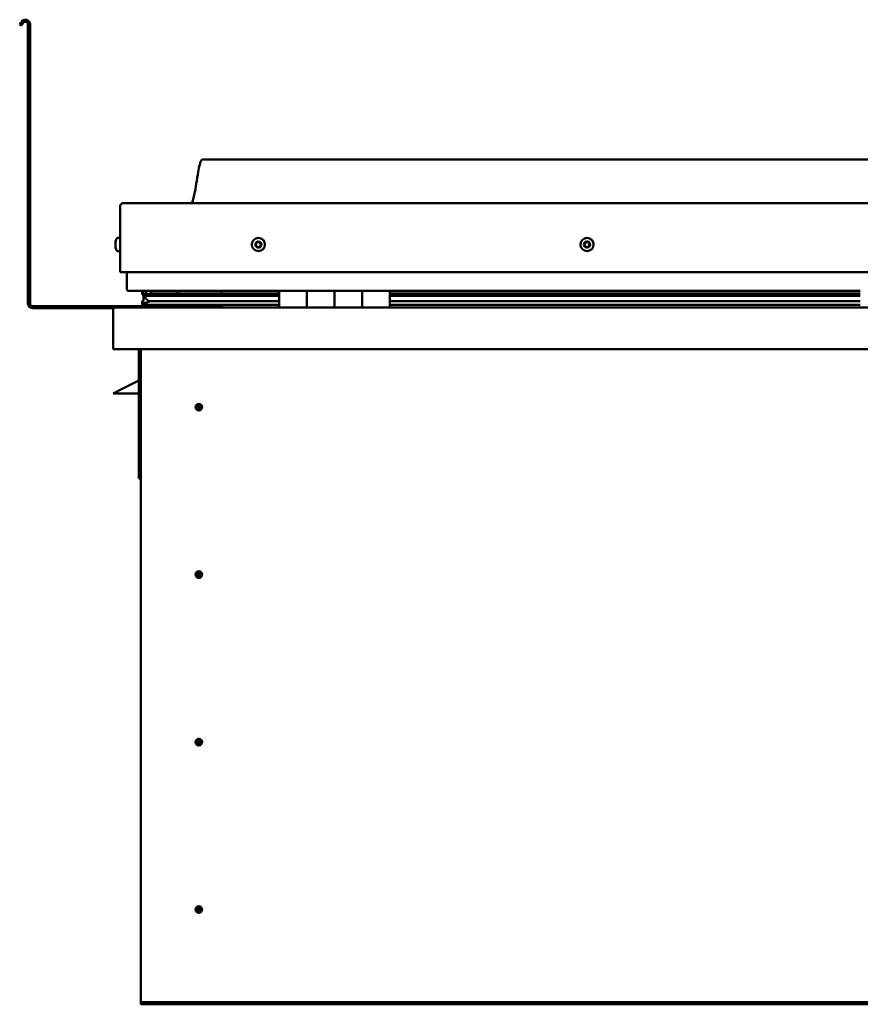
# Model space of a CAD drawing. Units: millimetres. Extents: x -6248 to 24198, y 3199 to 8837.
# Drawn here: x 9913 to 10521, y 6932 to 7644 of the extents above; entities that cross this region are included whole.
import ezdxf

# ---------------------------------------------------------------- set-up
doc = ezdxf.new("R2010")
doc.units = ezdxf.units.MM
doc.header["$LTSCALE"] = 25
doc.layers.add('Visible (ISO)', color=7, linetype='Continuous', lineweight=50)

msp = doc.modelspace()

# ---------------------------------------------------------------- linework, layer by layer
at = {"layer": 'Visible (ISO)'}
for p, q in [((9914.14, 7641.98), (9913.17, 7640.3)), ((9914.47, 7639.55), (9913.17, 7640.3)), ((9914.47, 7639.55), (9915.44, 7641.23)), ((9919.17, 7640.23), (9919.17, 7438.73)), ((9920.67, 7640.23), (9920.67, 7438.73)), ((11075.67, 7542.73), (10045.67, 7542.73)), ((9985.67, 7461.23), (9985.67, 7508.73)), ((9985.67, 7508.73), (9985.67, 7461.23)), ((9988.17, 7511.23), (11133.17, 7511.23)), ((9983.78, 7485.98), (9985.67, 7485.98)), ((9982.43, 7483.02), (9982.43, 7483.44)), ((9982.43, 7483.02), (9982.43, 7482.95)), ((9982.43, 7482.8), (9982.43, 7482.95)), ((9982.43, 7482.73), (9982.43, 7482.8)), ((9982.43, 7482.8), (9982.44, 7482.8)), ((9982.43, 7481), (9982.43, 7482.73)), ((9982.43, 7480.58), (9982.43, 7481)), ((9982.43, 7479.22), (9982.43, 7480.58)), ((9982.43, 7479.22), (9982.43, 7479.08)), ((9982.43, 7479.03), (9982.43, 7479.08)), ((9983.78, 7476.48), (9985.67, 7476.48)), ((9985.67, 7461.23), (11135.67, 7461.23)), ((9990.67, 7461.23), (9990.67, 7448.73)), ((10100.67, 7447.73), (9991.67, 7447.73)), ((10001.74, 7445.25), (10001.74, 7447.29)), ((10003.94, 7444.3), (10001.85, 7445.02)), ((10009.6, 7445.02), (10001.85, 7445.02)), ((10002.67, 7447.58), (10002.28, 7447.73)), ((10002.28, 7445.7), (10002.28, 7447.73)), ((10002.28, 7445.7), (10002.28, 7445.69)), ((10009.6, 7445.69), (10002.28, 7445.69)), ((10002.67, 7447.73), (10002.67, 7447.55)), ((10002.67, 7440.91), (10002.67, 7444.74)), ((10003.85, 7443.77), (10003.85, 7444.33)), ((10003.94, 7444.3), (10100.67, 7444.3)), ((10004.33, 7446.9), (10004.33, 7445.69)), ((10100.67, 7445.77), (10007.2, 7445.77)), ((10008.32, 7447.7), (10008.32, 7445.77)), ((10100.67, 7445.69), (10009.6, 7445.69)), ((10100.67, 7445.02), (10009.6, 7445.02)), ((10027.54, 7445.77), (10027.54, 7447.7)), ((10059.17, 7445.88), (10027.54, 7445.88)), ((10027.54, 7445.88), (10059.17, 7445.88)), ((10059.17, 7445.77), (10059.17, 7447.73)), ((10059.17, 7447.73), (10059.17, 7445.77)), ((10100.67, 7447.73), (10120.67, 7447.73)), ((10100.67, 7447.73), (10100.67, 7435.73)), ((10120.67, 7435.73), (10120.67, 7447.73)), ((10140.67, 7447.73), (10120.67, 7447.73)), ((10120.67, 7447.73), (10120.67, 7435.73)), ((10120.67, 7447.73), (10120.67, 7447.73)), ((10120.67, 7445.73), (10120.67, 7445.73)), ((10120.67, 7445.69), (10120.67, 7445.69)), ((10120.67, 7445.02), (10120.67, 7445.02)), ((10120.67, 7444.3), (10120.67, 7444.3)), ((10140.67, 7447.73), (10140.67, 7435.73)), ((10140.67, 7435.73), (10140.67, 7447.73)), ((10140.67, 7447.73), (10160.67, 7447.73)), ((10160.67, 7435.73), (10160.67, 7447.73)), ((10180.67, 7447.73), (10160.67, 7447.73)), ((10160.67, 7447.73), (10160.67, 7435.73)), ((10160.67, 7447.73), (10160.67, 7447.73)), ((10160.67, 7445.73), (10160.67, 7445.73)), ((10160.67, 7445.69), (10160.67, 7445.69)), ((10160.67, 7445.02), (10160.67, 7445.02)), ((10160.67, 7444.3), (10160.67, 7444.3)), ((10180.67, 7435.73), (10180.67, 7447.73)), ((10520.67, 7447.73), (10180.67, 7447.73)), ((10520.67, 7445.77), (10180.67, 7445.77)), ((10520.67, 7445.69), (10180.67, 7445.69)), ((10520.67, 7445.02), (10180.67, 7445.02)), ((10180.67, 7444.3), (10520.67, 7444.3)), ((10059.17, 7436.73), (9922.67, 7436.73)), ((9922.67, 7435.23), (9981.11, 7435.23)), ((9982.27, 7435.73), (11139.07, 7435.73)), ((10001.62, 7438.12), (10001.62, 7440.17)), ((10002.67, 7440.91), (10002.67, 7440.74)), ((10003.23, 7440.91), (10002.67, 7440.91)), ((10100.67, 7437.76), (10003.58, 7437.76)), ((10009.6, 7440.37), (10006.68, 7440.37)), ((10100.67, 7440.37), (10009.6, 7440.37)), ((10059.17, 7435.83), (10059.17, 7437.76)), ((10059.17, 7437.76), (10059.17, 7435.83)), ((10120.67, 7440.37), (10120.67, 7440.37)), ((10120.67, 7437.76), (10120.67, 7437.76)), ((10120.67, 7437.73), (10120.67, 7437.73)), ((10160.67, 7440.37), (10160.67, 7440.37)), ((10160.67, 7437.76), (10160.67, 7437.76)), ((10160.67, 7437.73), (10160.67, 7437.73)), ((10520.67, 7440.37), (10180.67, 7440.37)), ((10520.67, 7437.76), (10180.67, 7437.76)), ((9980.67, 7434.23), (9980.68, 7434.23)), ((9980.67, 7405.73), (9980.67, 7434.23)), ((9980.67, 7434.13), (9980.67, 7434.23)), ((9980.67, 7434.23), (9980.67, 7434.23)), ((9980.67, 7434.13), (9980.67, 7405.73)), ((9980.67, 7405.73), (9980.67, 7434.13)), ((9980.67, 7405.73), (9980.67, 7405.73)), ((11140.67, 7405.73), (9980.67, 7405.73)), ((9999.17, 7405.73), (9999.17, 7312.23)), ((10000.67, 6935.73), (10000.67, 7405.73)), ((9999.17, 7382.98), (9987.67, 7377.23)), ((9980.67, 7373.73), (9987.67, 7377.23)), ((9999.17, 7373.73), (9980.67, 7373.73)), ((10042.67, 7366.04), (10042.67, 7365.78)), ((10042.67, 7365.78), (10042.67, 7363.73)), ((10042.67, 7361.68), (10042.67, 7363.73)), ((10042.67, 7361.42), (10042.67, 7361.68)), ((10000.67, 7312.23), (9999.17, 7312.23)), ((10042.67, 7245.04), (10042.67, 7244.78)), ((10042.67, 7244.78), (10042.67, 7242.73)), ((10042.67, 7240.68), (10042.67, 7242.73)), ((10042.67, 7240.42), (10042.67, 7240.68)), ((10042.67, 7124.04), (10042.67, 7123.78)), ((10042.67, 7123.78), (10042.67, 7121.73)), ((10042.67, 7119.68), (10042.67, 7121.73)), ((10042.67, 7119.42), (10042.67, 7119.68)), ((10042.67, 7003.04), (10042.67, 7002.78)), ((10042.67, 7002.78), (10042.67, 7000.73)), ((10042.67, 6998.68), (10042.67, 7000.73)), ((10042.67, 6998.42), (10042.67, 6998.68)), ((10000.67, 6935.73), (10000.67, 6933.73)), ((11120.67, 6933.73), (10000.67, 6933.73)), ((10000.67, 6933.73), (10000.67, 6932.23)), ((10000.67, 6932.23), (11120.67, 6932.23))]:
    msp.add_line(p, q, dxfattribs=at)
for centre, radius in [((10085.67, 7481.23), 4.75), ((10323.17, 7481.23), 4.75), ((10042.67, 7363.73), 2.4), ((10042.67, 7242.73), 2.4), ((10042.67, 7121.73), 2.4), ((10042.67, 7000.73), 2.4)]:
    msp.add_circle(centre, radius, dxfattribs=at)
for centre, radius, start, end in [((9917.17, 7640.23), 3.5, 0, 150), ((9917.17, 7640.23), 2, 0, 150), ((9988.17, 7508.73), 2.5, 90, 180), ((9988.17, 7508.73), 2.5, 90, 180), ((9990.12, 7481.23), 8, 144.31467, 163.99232), ((9983.78, 7485.78), 0.2, 90, 144.31467), ((9990.12, 7481.23), 8, 196.00768, 215.68533), ((10085.67, 7481.23), 2.21, 162.44835, 211.29963), ((10084.01, 7481.94), 0.45, 185.31266, 233.53224), ((10085.67, 7481.23), 2.21, 102.44835, 151.29963), ((10084.01, 7481.94), 0.45, 80.21575, 128.43532), ((10083.28, 7480.94), 0.788, 320.21575, 53.53224), ((10084.23, 7480.15), 0.45, 140.21575, 188.43532), ((10084.23, 7480.15), 0.45, 245.31266, 293.53224), ((10085.67, 7481.23), 2.21, 222.44835, 271.29963), ((10084.22, 7483.16), 0.787, 260.21575, 353.53224), ((10084.72, 7479.02), 0.788, 20.21575, 113.53224), ((10085.45, 7483.02), 0.45, 125.31266, 173.53224), ((10085.88, 7479.44), 0.45, 200.21575, 248.43532), ((10085.67, 7481.23), 2.21, 42.44835, 91.29963), ((10085.45, 7483.02), 0.45, 20.21575, 68.43532), ((10086.61, 7483.45), 0.788, 200.21575, 293.53224), ((10085.67, 7481.23), 2.21, 282.44835, 331.29963), ((10085.88, 7479.44), 0.45, 305.31266, 353.53224), ((10087.11, 7479.3), 0.787, 80.21575, 173.53224), ((10087.11, 7482.31), 0.45, 65.31266, 113.53224), ((10087.32, 7480.52), 0.45, 260.21575, 308.43532), ((10088.06, 7481.52), 0.787, 140.21575, 233.53224), ((10087.11, 7482.31), 0.45, 320.21575, 8.43532), ((10085.67, 7481.23), 2.21, 342.44835, 31.29963), ((10087.32, 7480.52), 0.45, 5.31266, 53.53224), ((10323.17, 7481.23), 2.21, 152.84428, 201.69556), ((10321.57, 7480.41), 0.45, 130.61168, 178.83124), ((10321.65, 7482.2), 0.45, 175.70859, 223.92816), ((10320.76, 7481.35), 0.787, 310.61168, 43.92816), ((10321.57, 7480.41), 0.45, 235.70859, 283.92816), ((10323.17, 7481.23), 2.21, 212.84428, 261.69556), ((10323.17, 7481.23), 2.21, 92.84428, 141.69556), ((10321.65, 7482.2), 0.45, 70.61168, 118.83124), ((10321.87, 7479.21), 0.787, 10.61168, 103.92816), ((10322.07, 7483.37), 0.787, 250.61168, 343.92816), ((10323.08, 7479.43), 0.45, 190.61168, 238.83124), ((10323.25, 7483.03), 0.45, 115.70859, 163.92816), ((10323.17, 7481.23), 2.21, 272.84428, 321.69556), ((10323.08, 7479.43), 0.45, 295.70859, 343.92816), ((10323.17, 7481.23), 2.21, 32.84428, 81.69556), ((10323.25, 7483.03), 0.45, 10.61168, 58.83124), ((10324.27, 7479.09), 0.787, 70.61168, 163.92816), ((10324.47, 7483.26), 0.787, 190.61168, 283.92816), ((10324.68, 7480.26), 0.45, 250.61168, 298.83124), ((10324.77, 7482.06), 0.45, 55.70859, 103.92816), ((10325.57, 7481.12), 0.787, 130.61168, 223.92816), ((10324.68, 7480.26), 0.45, 355.70859, 43.92816), ((10324.77, 7482.06), 0.45, 310.61168, 358.83124), ((10323.17, 7481.23), 2.21, 332.84428, 21.69556), ((9983.78, 7476.68), 0.2, 215.68533, 270), ((9991.67, 7448.73), 1, 180, 270), ((9922.67, 7438.73), 3.5, 180, 270), ((9922.67, 7438.73), 2, 180, 270), ((9982.27, 7434.13), 1.6, 90, 176.41668), ((9982.27, 7434.13), 1.6, 90, 176.41668), ((10059.07, 7435.83), 0.1, 270, 0), ((10059.07, 7435.83), 0.1, 270, 0), ((9982.27, 7434.13), 1.6, 176.41668, 180), ((10042.67, 7363.73), 2.05, 356.26859, 90), ((10042.67, 7363.73), 2.05, 176.26859, 270), ((10042.67, 7242.73), 2.05, 356.26859, 90), ((10042.67, 7242.73), 2.05, 176.26859, 270), ((10042.67, 7121.73), 2.05, 356.26859, 90), ((10042.67, 7121.73), 2.05, 176.26859, 270), ((10042.67, 7000.73), 2.05, 356.26859, 90), ((10042.67, 7000.73), 2.05, 176.26859, 270)]:
    msp.add_arc(centre, radius, start, end, dxfattribs=at)
for start_param, end_param in [(3.132402, 4.34857), (2.173839, 2.390912), (2.171269, 2.173839)]:
    msp.add_ellipse((10009.6, 7442.33), major_axis=(5.67, -1.94), ratio=0.50052, start_param=start_param, end_param=end_param, dxfattribs=at)
for points, knots in [([(10037.65, 7511.23), (10037.71, 7511.35), (10037.76, 7511.47), (10038.02, 7512.07), (10038.19, 7512.56), (10038.74, 7514.37), (10039.05, 7515.73), (10040.45, 7522.55), (10041.18, 7528.1), (10042.49, 7535.44), (10042.83, 7537.28), (10043.48, 7539.73), (10043.66, 7540.38), (10044.02, 7541.29), (10044.14, 7541.57), (10044.38, 7541.99), (10044.47, 7542.13), (10044.69, 7542.39), (10044.82, 7542.51), (10045.08, 7542.66), (10045.22, 7542.7), (10045.46, 7542.73), (10045.56, 7542.73), (10045.67, 7542.73)], [0.266964, 0.266964, 0.266964, 0.266964, 0.306311, 0.306311, 0.461731, 0.461731, 0.876048, 0.876048, 2.552647, 2.552647, 3.112232, 3.112232, 3.314042, 3.314042, 3.406072, 3.406072, 3.456308, 3.456308, 3.507355, 3.507355, 3.548619, 3.548619, 3.579896, 3.579896, 3.579896, 3.579896]), ([(9982.43, 7483.02), (9982.43, 7483.01), (9982.44, 7482.99), (9982.44, 7482.93), (9982.44, 7482.88), (9982.44, 7482.81), (9982.43, 7482.77), (9982.43, 7482.73)], [0.17438702, 0.17438702, 0.17438702, 0.17438702, 0.18896797, 0.18896797, 0.20586323, 0.20586323, 0.21737852, 0.21737852, 0.21737852, 0.21737852]), ([(9982.43, 7481), (9982.43, 7480.96), (9982.44, 7480.9), (9982.44, 7480.79), (9982.44, 7480.73), (9982.44, 7480.65), (9982.43, 7480.61), (9982.43, 7480.58)], [0.17438702, 0.17438702, 0.17438702, 0.17438702, 0.18896797, 0.18896797, 0.20586323, 0.20586323, 0.21737852, 0.21737852, 0.21737852, 0.21737852]), ([(9982.43, 7479.22), (9982.43, 7479.18), (9982.44, 7479.15), (9982.44, 7479.1), (9982.44, 7479.08), (9982.44, 7479.07), (9982.43, 7479.07), (9982.43, 7479.08)], [0.17438702, 0.17438702, 0.17438702, 0.17438702, 0.18896797, 0.18896797, 0.20586323, 0.20586323, 0.21737851, 0.21737851, 0.21737851, 0.21737851]), ([(10083.57, 7481.9), (10083.56, 7481.95), (10083.56, 7482), (10083.59, 7482.11), (10083.62, 7482.16), (10083.67, 7482.24), (10083.7, 7482.27), (10083.73, 7482.29)], [0.17438702, 0.17438702, 0.17438702, 0.17438702, 0.18896797, 0.18896797, 0.20586323, 0.20586323, 0.21737851, 0.21737851, 0.21737851, 0.21737851]), ([(10084.04, 7479.74), (10084, 7479.76), (10083.95, 7479.79), (10083.87, 7479.87), (10083.84, 7479.92), (10083.8, 7480.01), (10083.79, 7480.05), (10083.78, 7480.09)], [0.17438702, 0.17438702, 0.17438702, 0.17438702, 0.18896797, 0.18896797, 0.20586323, 0.20586323, 0.21737852, 0.21737852, 0.21737852, 0.21737852]), ([(10085.19, 7483.39), (10085.23, 7483.41), (10085.28, 7483.44), (10085.39, 7483.47), (10085.45, 7483.47), (10085.54, 7483.46), (10085.58, 7483.45), (10085.62, 7483.44)], [0.17438702, 0.17438702, 0.17438702, 0.17438702, 0.18896797, 0.18896797, 0.20586323, 0.20586323, 0.21737851, 0.21737851, 0.21737851, 0.21737851]), ([(10086.14, 7479.08), (10086.1, 7479.05), (10086.06, 7479.03), (10085.95, 7479), (10085.89, 7478.99), (10085.8, 7479), (10085.76, 7479.01), (10085.72, 7479.03)], [0.17438702, 0.17438702, 0.17438702, 0.17438702, 0.18896797, 0.18896797, 0.20586323, 0.20586323, 0.21737852, 0.21737852, 0.21737852, 0.21737852]), ([(10087.3, 7482.72), (10087.34, 7482.7), (10087.38, 7482.67), (10087.46, 7482.59), (10087.5, 7482.54), (10087.54, 7482.46), (10087.55, 7482.42), (10087.55, 7482.38)], [0.17438702, 0.17438702, 0.17438702, 0.17438702, 0.18896797, 0.18896797, 0.20586323, 0.20586323, 0.21737852, 0.21737852, 0.21737852, 0.21737852]), ([(10087.77, 7480.57), (10087.78, 7480.52), (10087.77, 7480.46), (10087.75, 7480.36), (10087.72, 7480.3), (10087.66, 7480.23), (10087.64, 7480.2), (10087.6, 7480.17)], [0.17438702, 0.17438702, 0.17438702, 0.17438702, 0.18896797, 0.18896797, 0.20586323, 0.20586323, 0.21737852, 0.21737852, 0.21737852, 0.21737852]), ([(10321.32, 7480.03), (10321.27, 7480.06), (10321.24, 7480.1), (10321.17, 7480.19), (10321.15, 7480.24), (10321.12, 7480.34), (10321.12, 7480.38), (10321.12, 7480.42)], [0.17438702, 0.17438702, 0.17438702, 0.17438702, 0.18896797, 0.18896797, 0.20586323, 0.20586323, 0.21737852, 0.21737852, 0.21737852, 0.21737852]), ([(10321.21, 7482.24), (10321.21, 7482.29), (10321.22, 7482.34), (10321.27, 7482.44), (10321.3, 7482.49), (10321.37, 7482.56), (10321.4, 7482.58), (10321.44, 7482.6)], [0.17438702, 0.17438702, 0.17438702, 0.17438702, 0.18896797, 0.18896797, 0.20586323, 0.20586323, 0.21737851, 0.21737851, 0.21737851, 0.21737851]), ([(10323.28, 7479.03), (10323.23, 7479.01), (10323.18, 7478.99), (10323.07, 7478.98), (10323.01, 7478.99), (10322.92, 7479.01), (10322.88, 7479.03), (10322.85, 7479.05)], [0.17438702, 0.17438702, 0.17438702, 0.17438702, 0.18896797, 0.18896797, 0.20586323, 0.20586323, 0.21737852, 0.21737852, 0.21737852, 0.21737852]), ([(10323.06, 7483.43), (10323.1, 7483.46), (10323.15, 7483.47), (10323.26, 7483.48), (10323.32, 7483.48), (10323.42, 7483.45), (10323.45, 7483.44), (10323.49, 7483.41)], [0.17438702, 0.17438702, 0.17438702, 0.17438702, 0.18896797, 0.18896797, 0.20586323, 0.20586323, 0.21737851, 0.21737851, 0.21737851, 0.21737851]), ([(10325.13, 7480.22), (10325.13, 7480.18), (10325.12, 7480.12), (10325.07, 7480.02), (10325.04, 7479.97), (10324.97, 7479.91), (10324.94, 7479.88), (10324.9, 7479.86)], [0.17438702, 0.17438702, 0.17438702, 0.17438702, 0.18896797, 0.18896797, 0.20586323, 0.20586323, 0.21737852, 0.21737852, 0.21737852, 0.21737852]), ([(10325.02, 7482.43), (10325.06, 7482.4), (10325.1, 7482.36), (10325.17, 7482.27), (10325.19, 7482.22), (10325.21, 7482.13), (10325.22, 7482.09), (10325.22, 7482.05)], [0.17438702, 0.17438702, 0.17438702, 0.17438702, 0.18896797, 0.18896797, 0.20586323, 0.20586323, 0.21737852, 0.21737852, 0.21737852, 0.21737852]), ([(10001.85, 7445.02), (10001.83, 7445.05), (10001.8, 7445.08), (10001.76, 7445.14), (10001.75, 7445.16), (10001.74, 7445.21), (10001.74, 7445.23), (10001.74, 7445.27), (10001.74, 7445.29), (10001.76, 7445.34), (10001.77, 7445.36), (10001.81, 7445.42), (10001.84, 7445.45), (10001.98, 7445.56), (10002.12, 7445.63), (10002.28, 7445.69)], [-0.1514386, -0.1514386, -0.1514386, -0.1514386, -0.131791, -0.131791, -0.1201758, -0.1201758, -0.1116919, -0.1116919, -0.1028885, -0.1028885, -0.0903868, -0.0903868, -0.0687958, -0.0687958, 0, 0, 0, 0]), ([(10003.58, 7437.76), (10002.98, 7437.76), (10002.46, 7437.8), (10001.99, 7437.89), (10001.85, 7437.92), (10001.72, 7437.99), (10001.69, 7438.01), (10001.66, 7438.05), (10001.65, 7438.06), (10001.63, 7438.08), (10001.63, 7438.09), (10001.62, 7438.11), (10001.62, 7438.12), (10001.62, 7438.14), (10001.63, 7438.15), (10001.64, 7438.18), (10001.64, 7438.19), (10001.69, 7438.25), (10001.75, 7438.3), (10002.27, 7438.63), (10003.43, 7438.95), (10005.23, 7439.44), (10005.92, 7439.63), (10006.55, 7439.87), (10006.72, 7439.94), (10006.87, 7440.04), (10006.9, 7440.06), (10006.94, 7440.1), (10006.95, 7440.12), (10006.96, 7440.14), (10006.96, 7440.15), (10006.97, 7440.16), (10006.97, 7440.17), (10006.97, 7440.19), (10006.96, 7440.2), (10006.96, 7440.21), (10006.95, 7440.22), (10006.93, 7440.25), (10006.91, 7440.27), (10006.83, 7440.32), (10006.75, 7440.35), (10006.68, 7440.37)], [-1.112047, -1.112047, -1.112047, -1.112047, -0.849317, -0.849317, -0.757582, -0.757582, -0.728919, -0.728919, -0.716349, -0.716349, -0.708768, -0.708768, -0.702051, -0.702051, -0.694116, -0.694116, -0.681223, -0.681223, -0.635394, -0.635394, -0.347164, -0.347164, -0.150962, -0.150962, -0.086387, -0.086387, -0.067665, -0.067665, -0.060189, -0.060189, -0.056099, -0.056099, -0.052872, -0.052872, -0.049317, -0.049317, -0.043915, -0.043915, -0.03245, -0.03245, 0, 0, 0, 0]), ([(10040.62, 7363.86), (10040.62, 7363.88), (10040.63, 7363.91), (10040.64, 7364.02), (10040.65, 7364.14), (10040.74, 7364.45), (10040.81, 7364.63), (10040.97, 7364.88), (10041, 7364.93), (10041.04, 7364.97)], [1.0296095, 1.0296095, 1.0296095, 1.0296095, 1.1266468, 1.1266468, 1.3399415, 1.3399415, 1.5532361, 1.5532361, 1.5988171, 1.5988171, 1.5988171, 1.5988171]), ([(10041.04, 7364.97), (10041.07, 7365.06), (10041.12, 7365.15), (10041.26, 7365.37), (10041.36, 7365.5), (10041.66, 7365.74), (10041.87, 7365.88), (10042.2, 7365.98), (10042.29, 7366), (10042.48, 7366.03), (10042.58, 7366.04), (10042.67, 7366.04)], [0.9722954, 0.9722954, 0.9722954, 0.9722954, 1.054543, 1.054543, 1.1645704, 1.1645704, 1.2620554, 1.2620554, 1.289972, 1.289972, 1.3178886, 1.3178886, 1.3178886, 1.3178886]), ([(10044.3, 7362.49), (10044.26, 7362.4), (10044.22, 7362.31), (10044.08, 7362.09), (10043.97, 7361.96), (10043.68, 7361.72), (10043.47, 7361.59), (10043.14, 7361.48), (10043.05, 7361.46), (10042.86, 7361.43), (10042.76, 7361.42), (10042.67, 7361.42)], [0.9725494, 0.9725494, 0.9725494, 0.9725494, 1.0547969, 1.0547969, 1.1648244, 1.1648244, 1.2623094, 1.2623094, 1.290226, 1.290226, 1.3181426, 1.3181426, 1.3181426, 1.3181426]), ([(10044.71, 7363.6), (10044.71, 7363.58), (10044.71, 7363.55), (10044.7, 7363.44), (10044.68, 7363.32), (10044.6, 7363.02), (10044.53, 7362.83), (10044.36, 7362.58), (10044.33, 7362.53), (10044.3, 7362.49)], [1.0298299, 1.0298299, 1.0298299, 1.0298299, 1.1268672, 1.1268672, 1.3401618, 1.3401618, 1.5534565, 1.5534565, 1.5990374, 1.5990374, 1.5990374, 1.5990374]), ([(10040.62, 7242.86), (10040.62, 7242.88), (10040.63, 7242.91), (10040.64, 7243.02), (10040.65, 7243.14), (10040.74, 7243.45), (10040.81, 7243.63), (10040.97, 7243.88), (10041, 7243.93), (10041.04, 7243.97)], [1.0296095, 1.0296095, 1.0296095, 1.0296095, 1.1266468, 1.1266468, 1.3399415, 1.3399415, 1.5532361, 1.5532361, 1.5988171, 1.5988171, 1.5988171, 1.5988171]), ([(10041.04, 7243.97), (10041.07, 7244.06), (10041.12, 7244.15), (10041.26, 7244.37), (10041.36, 7244.5), (10041.66, 7244.74), (10041.87, 7244.88), (10042.2, 7244.98), (10042.29, 7245), (10042.48, 7245.03), (10042.58, 7245.04), (10042.67, 7245.04)], [0.9722954, 0.9722954, 0.9722954, 0.9722954, 1.054543, 1.054543, 1.1645704, 1.1645704, 1.2620554, 1.2620554, 1.289972, 1.289972, 1.3178886, 1.3178886, 1.3178886, 1.3178886]), ([(10044.3, 7241.49), (10044.26, 7241.4), (10044.22, 7241.31), (10044.08, 7241.09), (10043.97, 7240.96), (10043.68, 7240.72), (10043.47, 7240.59), (10043.14, 7240.48), (10043.05, 7240.46), (10042.86, 7240.43), (10042.76, 7240.42), (10042.67, 7240.42)], [0.9725494, 0.9725494, 0.9725494, 0.9725494, 1.0547969, 1.0547969, 1.1648244, 1.1648244, 1.2623094, 1.2623094, 1.290226, 1.290226, 1.3181426, 1.3181426, 1.3181426, 1.3181426]), ([(10044.71, 7242.6), (10044.71, 7242.58), (10044.71, 7242.55), (10044.7, 7242.44), (10044.68, 7242.32), (10044.6, 7242.02), (10044.53, 7241.83), (10044.36, 7241.58), (10044.33, 7241.53), (10044.3, 7241.49)], [1.0298299, 1.0298299, 1.0298299, 1.0298299, 1.1268672, 1.1268672, 1.3401618, 1.3401618, 1.5534565, 1.5534565, 1.5990374, 1.5990374, 1.5990374, 1.5990374]), ([(10040.62, 7121.86), (10040.62, 7121.88), (10040.63, 7121.91), (10040.64, 7122.02), (10040.65, 7122.14), (10040.74, 7122.45), (10040.81, 7122.63), (10040.97, 7122.88), (10041, 7122.93), (10041.04, 7122.97)], [1.0296095, 1.0296095, 1.0296095, 1.0296095, 1.1266468, 1.1266468, 1.3399415, 1.3399415, 1.5532361, 1.5532361, 1.5988171, 1.5988171, 1.5988171, 1.5988171]), ([(10041.04, 7122.97), (10041.07, 7123.06), (10041.12, 7123.15), (10041.26, 7123.37), (10041.36, 7123.5), (10041.66, 7123.74), (10041.87, 7123.88), (10042.2, 7123.98), (10042.29, 7124), (10042.48, 7124.03), (10042.58, 7124.04), (10042.67, 7124.04)], [0.9722954, 0.9722954, 0.9722954, 0.9722954, 1.054543, 1.054543, 1.1645704, 1.1645704, 1.2620554, 1.2620554, 1.289972, 1.289972, 1.3178886, 1.3178886, 1.3178886, 1.3178886]), ([(10044.3, 7120.49), (10044.26, 7120.4), (10044.22, 7120.31), (10044.08, 7120.09), (10043.97, 7119.96), (10043.68, 7119.72), (10043.47, 7119.59), (10043.14, 7119.48), (10043.05, 7119.46), (10042.86, 7119.43), (10042.76, 7119.42), (10042.67, 7119.42)], [0.9725494, 0.9725494, 0.9725494, 0.9725494, 1.0547969, 1.0547969, 1.1648244, 1.1648244, 1.2623094, 1.2623094, 1.290226, 1.290226, 1.3181426, 1.3181426, 1.3181426, 1.3181426]), ([(10044.71, 7121.6), (10044.71, 7121.58), (10044.71, 7121.55), (10044.7, 7121.44), (10044.68, 7121.32), (10044.6, 7121.02), (10044.53, 7120.83), (10044.36, 7120.58), (10044.33, 7120.53), (10044.3, 7120.49)], [1.0298299, 1.0298299, 1.0298299, 1.0298299, 1.1268672, 1.1268672, 1.3401618, 1.3401618, 1.5534565, 1.5534565, 1.5990374, 1.5990374, 1.5990374, 1.5990374]), ([(10040.62, 7000.86), (10040.62, 7000.88), (10040.63, 7000.91), (10040.64, 7001.02), (10040.65, 7001.14), (10040.74, 7001.45), (10040.81, 7001.63), (10040.97, 7001.88), (10041, 7001.93), (10041.04, 7001.97)], [1.0296095, 1.0296095, 1.0296095, 1.0296095, 1.1266468, 1.1266468, 1.3399415, 1.3399415, 1.5532361, 1.5532361, 1.5988171, 1.5988171, 1.5988171, 1.5988171]), ([(10041.04, 7001.97), (10041.07, 7002.06), (10041.12, 7002.15), (10041.26, 7002.37), (10041.36, 7002.5), (10041.66, 7002.74), (10041.87, 7002.88), (10042.2, 7002.98), (10042.29, 7003), (10042.48, 7003.03), (10042.58, 7003.04), (10042.67, 7003.04)], [0.9722954, 0.9722954, 0.9722954, 0.9722954, 1.054543, 1.054543, 1.1645704, 1.1645704, 1.2620554, 1.2620554, 1.289972, 1.289972, 1.3178886, 1.3178886, 1.3178886, 1.3178886]), ([(10044.3, 6999.49), (10044.26, 6999.4), (10044.22, 6999.31), (10044.08, 6999.09), (10043.97, 6998.96), (10043.68, 6998.72), (10043.47, 6998.59), (10043.14, 6998.48), (10043.05, 6998.46), (10042.86, 6998.43), (10042.76, 6998.42), (10042.67, 6998.42)], [0.9725494, 0.9725494, 0.9725494, 0.9725494, 1.0547969, 1.0547969, 1.1648244, 1.1648244, 1.2623094, 1.2623094, 1.290226, 1.290226, 1.3181426, 1.3181426, 1.3181426, 1.3181426]), ([(10044.71, 7000.6), (10044.71, 7000.58), (10044.71, 7000.55), (10044.7, 7000.44), (10044.68, 7000.32), (10044.6, 7000.02), (10044.53, 6999.83), (10044.36, 6999.58), (10044.33, 6999.53), (10044.3, 6999.49)], [1.0298299, 1.0298299, 1.0298299, 1.0298299, 1.1268672, 1.1268672, 1.3401618, 1.3401618, 1.5534565, 1.5534565, 1.5990374, 1.5990374, 1.5990374, 1.5990374])]:
    msp.add_open_spline(points, degree=3, knots=knots, dxfattribs=at)
for points, degree in [([(10002.28, 7447.73), (10001.74, 7447.53), (10001.74, 7447.29)], 2), ([(10002.67, 7440.75), (10002.17, 7440.58), (10001.8, 7440.43), (10001.62, 7440.29), (10001.62, 7440.17)], 4), ([(10042.67, 7363.73), (10042, 7363.73), (10041.32, 7363.77), (10040.62, 7363.86)], 3), ([(10042.67, 7363.73), (10043.33, 7363.73), (10044.02, 7363.69), (10044.71, 7363.6)], 3), ([(10042.67, 7242.73), (10042, 7242.73), (10041.32, 7242.77), (10040.62, 7242.86)], 3), ([(10042.67, 7242.73), (10043.33, 7242.73), (10044.02, 7242.69), (10044.71, 7242.6)], 3), ([(10042.67, 7121.73), (10042, 7121.73), (10041.32, 7121.77), (10040.62, 7121.86)], 3), ([(10042.67, 7121.73), (10043.33, 7121.73), (10044.02, 7121.69), (10044.71, 7121.6)], 3), ([(10042.67, 7000.73), (10042, 7000.73), (10041.32, 7000.77), (10040.62, 7000.86)], 3), ([(10042.67, 7000.73), (10043.33, 7000.73), (10044.02, 7000.69), (10044.71, 7000.6)], 3)]:
    msp.add_open_spline(points, degree=degree, dxfattribs=at)

doc.saveas('drawing.dxf')
